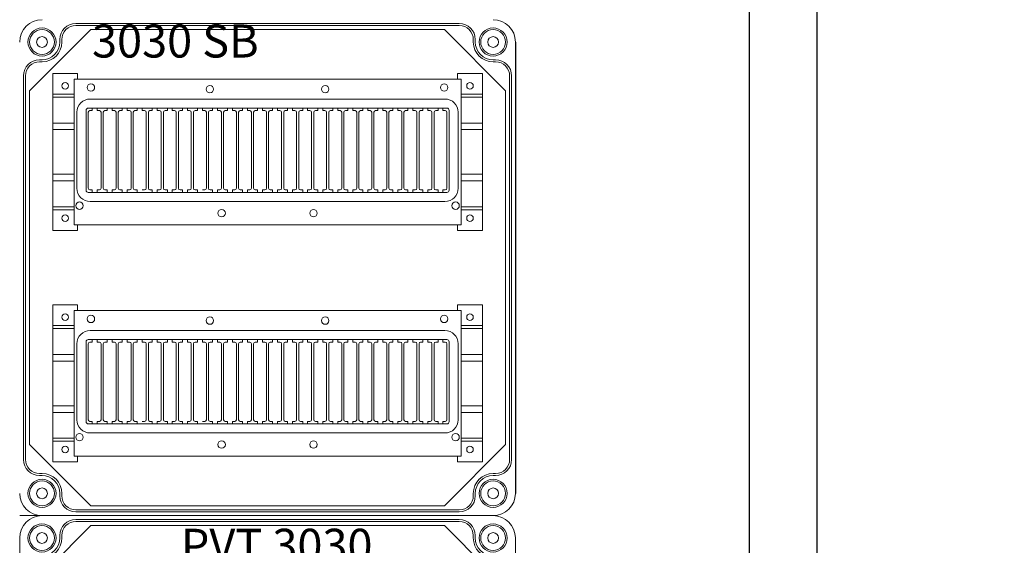
# Model space of a CAD drawing. Units: millimetres. Extents: x 6422 to 8986, y 329 to 3082.
# Drawn here: x 7802 to 8398, y 1203 to 1521 of the extents above; entities that cross this region are included whole.
import ezdxf

# ---------------------------------------------------------------- set-up
doc = ezdxf.new("R2010")
doc.units = ezdxf.units.MM
for name, color, linetype, lineweight in [('Ablak', 4, 'Continuous', 30), ('Alaplap', 6, 'Continuous', 30), ('Doboz', 7, 'Continuous', 30), ('Keret', 7, 'Continuous', 40), ('Kontur', 7, 'Continuous', 30), ('Sorkapocs', 7, 'Continuous', 30), ('Sín', 1, 'Continuous', 30)]:
    doc.layers.add(name, color=color, linetype=linetype, lineweight=lineweight)
doc.layers.add('Külső Keret', color=4, linetype='Continuous')
doc.styles.add('ROMANS', font='romans.shx', dxfattribs={"width": 0.8, "oblique": 15})

# ---------------------------------------------------------------- blocks, each defined once
blk = doc.blocks.new('PVT 3030 GS4 250A')
at = {"layer": 'Alaplap', "lineweight": 15}
for p, q in [((12675.58, 5007.49), (12712.58, 5044.49)), ((12712.58, 5044.49), (12926.58, 5044.49)), ((12963.58, 5007.49), (12926.58, 5044.49)), ((12675.58, 4793.49), (12675.58, 5007.49)), ((12963.58, 5007.49), (12963.58, 4793.49)), ((12675.58, 4793.49), (12712.58, 4756.49)), ((12963.58, 4793.49), (12926.58, 4756.49)), ((12926.58, 4756.49), (12712.58, 4756.49))]:
    blk.add_line(p, q, dxfattribs=at)
at = {"layer": 'Doboz', "lineweight": 15}
for p, q in [((12956.08, 5050.49), (12683.08, 5050.49)), ((12935.58, 5048.19), (12703.58, 5048.19)), ((12935.58, 5046.99), (12703.58, 5046.99)), ((12669.58, 4763.99), (12669.58, 5036.99)), ((12693.88, 5036.99), (12693.88, 5038.49)), ((12695.08, 5036.99), (12695.08, 5038.49)), ((12944.08, 5036.99), (12944.08, 5038.49)), ((12945.28, 5036.99), (12945.28, 5038.49)), ((12969.58, 4763.99), (12969.58, 5036.99)), ((12683.08, 5026.19), (12681.58, 5026.19)), ((12683.08, 5024.99), (12681.58, 5024.99)), ((12956.08, 5026.19), (12957.58, 5026.19)), ((12956.08, 5024.99), (12957.58, 5024.99)), ((12671.88, 5016.49), (12671.88, 4784.49)), ((12673.08, 5016.49), (12673.08, 4784.49)), ((12966.08, 4784.49), (12966.08, 5016.49)), ((12967.28, 5016.49), (12967.28, 4784.49)), ((12683.08, 4775.99), (12681.58, 4775.99)), ((12683.08, 4774.79), (12681.58, 4774.79)), ((12956.08, 4775.99), (12957.58, 4775.99)), ((12956.08, 4774.79), (12957.58, 4774.79)), ((12693.88, 4763.99), (12693.88, 4762.49)), ((12695.08, 4763.99), (12695.08, 4762.49)), ((12944.08, 4763.99), (12944.08, 4762.49)), ((12945.28, 4763.99), (12945.28, 4762.49)), ((12956.08, 4750.49), (12683.08, 4750.49)), ((12935.58, 4753.99), (12703.58, 4753.99)), ((12935.58, 4752.79), (12703.58, 4752.79))]:
    blk.add_line(p, q, dxfattribs=at)
for centre, radius in [((12683.08, 5036.99), 8.5), ((12683.08, 5036.99), 7.5), ((12956.08, 5036.99), 8.5), ((12956.08, 5036.99), 7.5), ((12683.08, 5036.99), 3.25), ((12956.08, 5036.99), 3.25), ((12683.08, 4763.99), 8.5), ((12683.08, 4763.99), 7.5), ((12683.08, 4763.99), 3.25), ((12956.08, 4763.99), 8.5), ((12956.08, 4763.99), 7.5), ((12956.08, 4763.99), 3.25)]:
    blk.add_circle(centre, radius, dxfattribs=at)
for centre, radius, start, end in [((12683.08, 5036.99), 13.5, 90, 180), ((12703.58, 5038.49), 9.7, 90, 180), ((12703.58, 5038.49), 8.5, 90, 180), ((12935.58, 5038.49), 9.7, 0, 90), ((12935.58, 5038.49), 8.5, 0, 90), ((12956.08, 5036.99), 13.5, 0, 90), ((12683.08, 5036.99), 12, 270, 0), ((12683.08, 5036.99), 10.8, 270, 0), ((12956.08, 5036.99), 12, 180, 270), ((12956.08, 5036.99), 10.8, 180, 270), ((12681.58, 5016.49), 9.7, 90, 180), ((12681.58, 5016.49), 8.5, 90, 180), ((12957.58, 5016.49), 9.7, 0, 90), ((12957.58, 5016.49), 8.5, 0, 90), ((12681.58, 4784.49), 9.7, 180, 270), ((12681.58, 4784.49), 8.5, 180, 270), ((12957.58, 4784.49), 8.5, 270, 0), ((12957.58, 4784.49), 9.7, 270, 0), ((12683.08, 4763.99), 12, 0, 90), ((12683.08, 4763.99), 10.8, 0, 90), ((12956.08, 4763.99), 12, 90, 180), ((12956.08, 4763.99), 10.8, 90, 180), ((12683.08, 4763.99), 13.5, 180, 270), ((12703.58, 4762.49), 9.7, 180, 270), ((12703.58, 4762.49), 8.5, 180, 270), ((12935.58, 4762.49), 8.5, 270, 0), ((12935.58, 4762.49), 9.7, 270, 0), ((12956.08, 4763.99), 13.5, 270, 0)]:
    blk.add_arc(centre, radius, start, end, dxfattribs=at)
at = {"layer": 'Sín', "linetype": 'ByBlock', "lineweight": 15}
for p, q in [((12696.88, 5013.74), (12711.88, 5013.74)), ((12696.88, 4787.24), (12696.88, 5013.74)), ((12711.88, 5013.74), (12711.88, 4787.24)), ((12927.38, 5013.74), (12942.38, 5013.74)), ((12927.38, 4787.24), (12927.38, 5013.74)), ((12942.38, 5013.74), (12942.38, 4787.24)), ((12681.88, 4978.74), (12681.88, 5003.74)), ((12681.88, 5003.74), (12696.88, 5003.74)), ((12711.88, 5003.74), (12927.38, 5003.74)), ((12942.38, 5003.74), (12957.38, 5003.74)), ((12957.38, 5003.74), (12957.38, 4978.74)), ((12696.88, 4978.74), (12681.88, 4978.74)), ((12927.38, 4978.74), (12711.88, 4978.74)), ((12957.38, 4978.74), (12942.38, 4978.74)), ((12681.88, 4918.74), (12681.88, 4943.74)), ((12681.88, 4943.74), (12696.88, 4943.74)), ((12711.88, 4943.74), (12927.38, 4943.74)), ((12942.38, 4943.74), (12957.38, 4943.74)), ((12957.38, 4943.74), (12957.38, 4918.74)), ((12696.88, 4918.74), (12681.88, 4918.74)), ((12927.38, 4918.74), (12711.88, 4918.74)), ((12957.38, 4918.74), (12942.38, 4918.74)), ((12681.88, 4858.74), (12681.88, 4883.74)), ((12681.88, 4883.74), (12696.88, 4883.74)), ((12711.88, 4883.74), (12927.38, 4883.74)), ((12942.38, 4883.74), (12957.38, 4883.74)), ((12957.38, 4883.74), (12957.38, 4858.74)), ((12696.88, 4858.74), (12681.88, 4858.74)), ((12927.38, 4858.74), (12711.88, 4858.74)), ((12957.38, 4858.74), (12942.38, 4858.74)), ((12681.88, 4798.74), (12681.88, 4823.74)), ((12681.88, 4823.74), (12696.88, 4823.74)), ((12711.88, 4823.74), (12927.38, 4823.74)), ((12942.38, 4823.74), (12957.38, 4823.74)), ((12957.38, 4823.74), (12957.38, 4798.74)), ((12696.88, 4798.74), (12681.88, 4798.74)), ((12927.38, 4798.74), (12711.88, 4798.74)), ((12957.38, 4798.74), (12942.38, 4798.74)), ((12711.88, 4787.24), (12696.88, 4787.24)), ((12942.38, 4787.24), (12927.38, 4787.24))]:
    blk.add_line(p, q, dxfattribs=at)
at = {"layer": 'Keret', "color": 7, "linetype": 'Continuous', "lineweight": 15, "char_height": 20, "width": 201.8899, "attachment_point": 1, "style": 'ROMANS'}
for s, insert in [('{\\fRomantic|b0|i0|c2|p2;PVT 3030}', (12767.1, 5042.57)), ('{\\fRomantic|b0|i0|c2|p2;GS4 250A}', (12770.35, 4780.57))]:
    blk.add_mtext(s, dxfattribs=dict(at, insert=insert))
blk = doc.blocks.new('12 Modulos Ablak')
at = {"layer": 'Ablak', "lineweight": 15}
for p, q in [((10471.45, -638.89), (10705.65, -638.89)), ((10471.45, -726.89), (10471.45, -638.89)), ((10705.65, -638.89), (10705.65, -726.89)), ((10705.65, -638.89), (10705.65, -726.89)), ((10481.2, -650.89), (10695.9, -650.89)), ((10473.2, -704.89), (10473.2, -658.89)), ((10478.7, -706.09), (10478.7, -657.69)), ((10480, -656.39), (10697.1, -656.39)), ((10480, -704.89), (10480, -658.89)), ((10481.4, -657.89), (10481, -657.89)), ((10481.4, -657.89), (10481, -657.89)), ((10481.4, -657.89), (10481, -657.89)), ((10482.4, -657.89), (10481.4, -657.89)), ((10482.4, -657.89), (10481.4, -657.89)), ((10482.4, -657.89), (10482.4, -656.39)), ((10482.4, -657.89), (10482.4, -656.39)), ((10485.4, -657.89), (10485.4, -656.39)), ((10485.4, -657.89), (10485.4, -656.39)), ((10486.4, -657.89), (10485.4, -657.89)), ((10486.4, -657.89), (10485.4, -657.89)), ((10486.8, -657.89), (10486.4, -657.89)), ((10487.8, -704.89), (10487.8, -658.89)), ((10489.1, -704.89), (10489.1, -658.89)), ((10490.5, -657.89), (10490.1, -657.89)), ((10490.5, -657.89), (10490.1, -657.89)), ((10491.5, -657.89), (10490.5, -657.89)), ((10491.5, -657.89), (10490.5, -657.89)), ((10491.5, -657.89), (10491.5, -656.39)), ((10491.5, -657.89), (10491.5, -656.39)), ((10494.5, -657.89), (10494.5, -656.39)), ((10494.5, -657.89), (10494.5, -656.39)), ((10495.5, -657.89), (10494.5, -657.89)), ((10495.5, -657.89), (10494.5, -657.89)), ((10495.9, -657.89), (10495.5, -657.89)), ((10496.9, -704.89), (10496.9, -658.89)), ((10498.2, -704.89), (10498.2, -658.89)), ((10499.6, -657.89), (10499.2, -657.89)), ((10500.6, -657.89), (10499.6, -657.89)), ((10500.6, -657.89), (10500.6, -656.39)), ((10503.6, -657.89), (10503.6, -656.39)), ((10503.6, -657.89), (10504.6, -657.89)), ((10504.6, -657.89), (10505, -657.89)), ((10506, -704.89), (10506, -658.89)), ((10507.3, -704.89), (10507.3, -658.89)), ((10508.7, -657.89), (10508.3, -657.89)), ((10509.7, -657.89), (10508.7, -657.89)), ((10509.7, -657.89), (10509.7, -656.39)), ((10512.7, -657.89), (10512.7, -656.39)), ((10512.7, -657.89), (10513.7, -657.89)), ((10513.7, -657.89), (10514.1, -657.89)), ((10515.1, -704.89), (10515.1, -658.89)), ((10516.4, -704.89), (10516.4, -658.89)), ((10517.4, -657.89), (10517.8, -657.89)), ((10517.8, -657.89), (10518.8, -657.89)), ((10518.8, -657.89), (10518.8, -656.39)), ((10521.8, -657.89), (10521.8, -656.39)), ((10522.8, -657.89), (10521.8, -657.89)), ((10523.2, -657.89), (10522.8, -657.89)), ((10524.2, -704.89), (10524.2, -658.89)), ((10525.5, -704.89), (10525.5, -658.89)), ((10526.9, -657.89), (10526.5, -657.89)), ((10527.9, -657.89), (10526.9, -657.89)), ((10527.9, -657.89), (10527.9, -656.39)), ((10530.9, -657.89), (10530.9, -656.39)), ((10531.9, -657.89), (10530.9, -657.89)), ((10532.3, -657.89), (10531.9, -657.89)), ((10533.3, -704.89), (10533.3, -658.89)), ((10534.6, -704.89), (10534.6, -658.89)), ((10536, -657.89), (10535.6, -657.89)), ((10537, -657.89), (10536, -657.89)), ((10537, -657.89), (10537, -656.39)), ((10540, -657.89), (10540, -656.39)), ((10541, -657.89), (10540, -657.89)), ((10541.4, -657.89), (10541, -657.89)), ((10542.4, -704.89), (10542.4, -658.89)), ((10543.7, -704.89), (10543.7, -658.89)), ((10545.1, -657.89), (10544.7, -657.89)), ((10546.1, -657.89), (10545.1, -657.89)), ((10546.1, -657.89), (10546.1, -656.39)), ((10549.1, -657.89), (10549.1, -656.39)), ((10549.1, -657.89), (10550.1, -657.89)), ((10550.1, -657.89), (10550.5, -657.89)), ((10551.5, -704.89), (10551.5, -658.89)), ((10552.8, -704.89), (10552.8, -658.89)), ((10553.8, -657.89), (10554.2, -657.89)), ((10554.2, -657.89), (10555.2, -657.89)), ((10555.2, -657.89), (10555.2, -656.39)), ((10558.2, -657.89), (10558.2, -656.39)), ((10559.2, -657.89), (10558.2, -657.89)), ((10559.6, -657.89), (10559.2, -657.89)), ((10560.6, -704.89), (10560.6, -658.89)), ((10561.9, -704.89), (10561.9, -658.89)), ((10563.3, -657.89), (10562.9, -657.89)), ((10564.3, -657.89), (10563.3, -657.89)), ((10564.3, -657.89), (10564.3, -656.39)), ((10567.3, -657.89), (10567.3, -656.39)), ((10568.3, -657.89), (10567.3, -657.89)), ((10568.7, -657.89), (10568.3, -657.89)), ((10569.7, -704.89), (10569.7, -658.89)), ((10571, -704.89), (10571, -658.89)), ((10572.4, -657.89), (10572, -657.89)), ((10573.4, -657.89), (10572.4, -657.89)), ((10573.4, -657.89), (10573.4, -656.39)), ((10576.4, -657.89), (10576.4, -656.39)), ((10577.4, -657.89), (10576.4, -657.89)), ((10577.8, -657.89), (10577.4, -657.89)), ((10578.8, -704.89), (10578.8, -658.89)), ((10580.1, -704.89), (10580.1, -658.89)), ((10581.5, -657.89), (10581.1, -657.89)), ((10582.5, -657.89), (10581.5, -657.89)), ((10582.5, -657.89), (10582.5, -656.39)), ((10585.5, -657.89), (10585.5, -656.39)), ((10586.5, -657.89), (10585.5, -657.89)), ((10586.9, -657.89), (10586.5, -657.89)), ((10586.5, -657.89), (10586.9, -657.89)), ((10587.9, -704.89), (10587.9, -658.89)), ((10587.9, -704.89), (10587.9, -658.89)), ((10589.2, -704.89), (10589.2, -658.89)), ((10590.2, -657.89), (10590.6, -657.89)), ((10590.2, -657.89), (10590.6, -657.89)), ((10591.6, -657.89), (10590.6, -657.89)), ((10591.6, -657.89), (10591.6, -656.39)), ((10594.6, -657.89), (10594.6, -656.39)), ((10595.6, -657.89), (10594.6, -657.89)), ((10595.6, -657.89), (10596, -657.89)), ((10597, -704.89), (10597, -658.89)), ((10598.3, -704.89), (10598.3, -658.89)), ((10599.3, -657.89), (10599.7, -657.89)), ((10600.7, -657.89), (10599.7, -657.89)), ((10600.7, -657.89), (10600.7, -656.39)), ((10603.7, -657.89), (10603.7, -656.39)), ((10604.7, -657.89), (10603.7, -657.89)), ((10604.7, -657.89), (10605.1, -657.89)), ((10606.1, -704.89), (10606.1, -658.89)), ((10607.4, -704.89), (10607.4, -658.89)), ((10608.4, -657.89), (10608.8, -657.89)), ((10609.8, -657.89), (10608.8, -657.89)), ((10609.8, -657.89), (10609.8, -656.39)), ((10612.8, -657.89), (10612.8, -656.39)), ((10613.8, -657.89), (10612.8, -657.89)), ((10613.8, -657.89), (10614.2, -657.89)), ((10615.2, -704.89), (10615.2, -658.89)), ((10616.5, -704.89), (10616.5, -658.89)), ((10617.5, -657.89), (10617.9, -657.89)), ((10618.9, -657.89), (10617.9, -657.89)), ((10618.9, -657.89), (10618.9, -656.39)), ((10621.9, -657.89), (10621.9, -656.39)), ((10622.9, -657.89), (10621.9, -657.89)), ((10622.9, -657.89), (10623.3, -657.89)), ((10624.3, -704.89), (10624.3, -658.89)), ((10625.6, -704.89), (10625.6, -658.89)), ((10626.6, -657.89), (10627, -657.89)), ((10628, -657.89), (10627, -657.89)), ((10628, -657.89), (10628, -656.39)), ((10631, -657.89), (10631, -656.39)), ((10632, -657.89), (10631, -657.89)), ((10632, -657.89), (10632.4, -657.89)), ((10633.4, -704.89), (10633.4, -658.89)), ((10634.7, -704.89), (10634.7, -658.89)), ((10635.7, -657.89), (10636.1, -657.89)), ((10637.1, -657.89), (10636.1, -657.89)), ((10637.1, -657.89), (10637.1, -656.39)), ((10640.1, -657.89), (10640.1, -656.39)), ((10641.1, -657.89), (10640.1, -657.89)), ((10641.1, -657.89), (10641.5, -657.89)), ((10642.5, -704.89), (10642.5, -658.89)), ((10643.8, -704.89), (10643.8, -658.89)), ((10644.8, -657.89), (10645.2, -657.89)), ((10646.2, -657.89), (10645.2, -657.89)), ((10646.2, -657.89), (10646.2, -656.39)), ((10649.2, -657.89), (10649.2, -656.39)), ((10650.2, -657.89), (10649.2, -657.89)), ((10650.2, -657.89), (10650.6, -657.89)), ((10651.6, -704.89), (10651.6, -658.89)), ((10652.9, -704.89), (10652.9, -658.89)), ((10653.9, -657.89), (10654.3, -657.89)), ((10655.3, -657.89), (10654.3, -657.89)), ((10655.3, -657.89), (10655.3, -656.39)), ((10658.3, -657.89), (10658.3, -656.39)), ((10659.3, -657.89), (10658.3, -657.89)), ((10659.3, -657.89), (10659.7, -657.89)), ((10660.7, -704.89), (10660.7, -658.89)), ((10662, -704.89), (10662, -658.89)), ((10663, -657.89), (10663.4, -657.89)), ((10664.4, -657.89), (10663.4, -657.89)), ((10664.4, -657.89), (10664.4, -656.39)), ((10667.4, -657.89), (10667.4, -656.39)), ((10668.4, -657.89), (10667.4, -657.89)), ((10668.4, -657.89), (10668.8, -657.89)), ((10669.8, -704.89), (10669.8, -658.89)), ((10671.1, -704.89), (10671.1, -658.89)), ((10672.1, -657.89), (10672.5, -657.89)), ((10673.5, -657.89), (10672.5, -657.89)), ((10673.5, -657.89), (10673.5, -656.39)), ((10676.5, -657.89), (10676.5, -656.39)), ((10677.5, -657.89), (10676.5, -657.89)), ((10677.5, -657.89), (10677.9, -657.89)), ((10678.9, -704.89), (10678.9, -658.89)), ((10680.2, -704.89), (10680.2, -658.89)), ((10681.2, -657.89), (10681.6, -657.89)), ((10682.6, -657.89), (10681.6, -657.89)), ((10682.6, -657.89), (10682.6, -656.39)), ((10685.6, -657.89), (10685.6, -656.39)), ((10686.6, -657.89), (10685.6, -657.89)), ((10686.6, -657.89), (10687, -657.89)), ((10688, -704.89), (10688, -658.89)), ((10689.3, -704.89), (10689.3, -658.89)), ((10690.3, -657.89), (10690.7, -657.89)), ((10691.7, -657.89), (10690.7, -657.89)), ((10691.7, -657.89), (10691.7, -656.39)), ((10694.7, -657.89), (10694.7, -656.39)), ((10695.7, -657.89), (10694.7, -657.89)), ((10695.7, -657.89), (10696.1, -657.89)), ((10697.1, -704.89), (10697.1, -658.89)), ((10698.4, -706.09), (10698.4, -657.69)), ((10703.9, -704.89), (10703.9, -658.89)), ((10480, -707.39), (10697.1, -707.39)), ((10481.4, -705.89), (10481, -705.89)), ((10481.4, -705.89), (10481, -705.89)), ((10481.4, -705.89), (10481, -705.89)), ((10482.4, -705.89), (10481.4, -705.89)), ((10482.4, -705.89), (10481.4, -705.89)), ((10482.4, -705.89), (10482.4, -707.39)), ((10482.4, -705.89), (10482.4, -707.39)), ((10486.4, -705.89), (10485.4, -705.89)), ((10485.4, -705.89), (10485.4, -707.39)), ((10486.4, -705.89), (10485.4, -705.89)), ((10485.4, -705.89), (10485.4, -707.39)), ((10486.8, -705.89), (10486.4, -705.89)), ((10490.5, -705.89), (10490.1, -705.89)), ((10490.5, -705.89), (10490.1, -705.89)), ((10491.5, -705.89), (10490.5, -705.89)), ((10491.5, -705.89), (10490.5, -705.89)), ((10491.5, -705.89), (10491.5, -707.39)), ((10491.5, -705.89), (10491.5, -707.39)), ((10494.5, -705.89), (10494.5, -707.39)), ((10494.5, -705.89), (10494.5, -707.39)), ((10495.5, -705.89), (10494.5, -705.89)), ((10495.5, -705.89), (10494.5, -705.89)), ((10495.9, -705.89), (10495.5, -705.89)), ((10495.9, -705.89), (10495.5, -705.89)), ((10499.6, -705.89), (10499.2, -705.89)), ((10500.6, -705.89), (10499.6, -705.89)), ((10500.6, -705.89), (10500.6, -707.39)), ((10503.6, -705.89), (10503.6, -707.39)), ((10503.6, -705.89), (10504.6, -705.89)), ((10504.6, -705.89), (10505, -705.89)), ((10508.7, -705.89), (10508.3, -705.89)), ((10509.7, -705.89), (10508.7, -705.89)), ((10509.7, -705.89), (10509.7, -707.39)), ((10512.7, -705.89), (10513.7, -705.89)), ((10513.7, -705.89), (10514.1, -705.89)), ((10517.4, -705.89), (10517.8, -705.89)), ((10517.8, -705.89), (10518.8, -705.89)), ((10518.8, -705.89), (10518.8, -707.39)), ((10521.8, -705.89), (10521.8, -707.39)), ((10522.8, -705.89), (10521.8, -705.89)), ((10523.2, -705.89), (10522.8, -705.89)), ((10526.9, -705.89), (10526.5, -705.89)), ((10527.9, -705.89), (10526.9, -705.89)), ((10527.9, -705.89), (10527.9, -707.39)), ((10530.9, -705.89), (10530.9, -707.39)), ((10531.9, -705.89), (10530.9, -705.89)), ((10532.3, -705.89), (10531.9, -705.89)), ((10536, -705.89), (10535.6, -705.89)), ((10537, -705.89), (10536, -705.89)), ((10537, -705.89), (10537, -707.39)), ((10540, -705.89), (10540, -707.39)), ((10541, -705.89), (10540, -705.89)), ((10541.4, -705.89), (10541, -705.89)), ((10545.1, -705.89), (10544.7, -705.89)), ((10546.1, -705.89), (10545.1, -705.89)), ((10546.1, -705.89), (10546.1, -707.39)), ((10549.1, -705.89), (10550.1, -705.89)), ((10550.1, -705.89), (10550.5, -705.89)), ((10553.8, -705.89), (10554.2, -705.89)), ((10554.2, -705.89), (10555.2, -705.89)), ((10555.2, -705.89), (10555.2, -707.39)), ((10559.2, -705.89), (10558.2, -705.89)), ((10558.2, -705.89), (10558.2, -707.39)), ((10559.6, -705.89), (10559.2, -705.89)), ((10563.3, -705.89), (10562.9, -705.89)), ((10564.3, -705.89), (10563.3, -705.89)), ((10564.3, -705.89), (10564.3, -707.39)), ((10567.3, -705.89), (10567.3, -707.39)), ((10568.3, -705.89), (10567.3, -705.89)), ((10568.7, -705.89), (10568.3, -705.89)), ((10572.4, -705.89), (10572, -705.89)), ((10573.4, -705.89), (10572.4, -705.89)), ((10573.4, -705.89), (10573.4, -707.39)), ((10576.4, -705.89), (10576.4, -707.39)), ((10577.4, -705.89), (10576.4, -705.89)), ((10577.8, -705.89), (10577.4, -705.89)), ((10581.5, -705.89), (10581.1, -705.89)), ((10582.5, -705.89), (10581.5, -705.89)), ((10582.5, -705.89), (10582.5, -707.39)), ((10585.5, -705.89), (10585.5, -707.39)), ((10586.5, -705.89), (10585.5, -705.89)), ((10586.9, -705.89), (10586.5, -705.89)), ((10586.5, -705.89), (10586.9, -705.89)), ((10590.2, -705.89), (10590.6, -705.89)), ((10591.6, -705.89), (10590.6, -705.89)), ((10591.6, -705.89), (10591.6, -707.39)), ((10594.6, -705.89), (10594.6, -707.39)), ((10595.6, -705.89), (10594.6, -705.89)), ((10595.6, -705.89), (10596, -705.89)), ((10599.3, -705.89), (10599.7, -705.89)), ((10600.7, -705.89), (10599.7, -705.89)), ((10600.7, -705.89), (10600.7, -707.39)), ((10603.7, -705.89), (10603.7, -707.39)), ((10604.7, -705.89), (10603.7, -705.89)), ((10604.7, -705.89), (10605.1, -705.89)), ((10608.4, -705.89), (10608.8, -705.89)), ((10609.8, -705.89), (10608.8, -705.89)), ((10609.8, -705.89), (10609.8, -707.39)), ((10612.8, -705.89), (10612.8, -707.39)), ((10613.8, -705.89), (10612.8, -705.89)), ((10613.8, -705.89), (10614.2, -705.89)), ((10617.5, -705.89), (10617.9, -705.89)), ((10618.9, -705.89), (10617.9, -705.89)), ((10618.9, -705.89), (10618.9, -707.39)), ((10621.9, -705.89), (10621.9, -707.39)), ((10622.9, -705.89), (10621.9, -705.89)), ((10622.9, -705.89), (10623.3, -705.89)), ((10626.6, -705.89), (10627, -705.89)), ((10628, -705.89), (10627, -705.89)), ((10628, -705.89), (10628, -707.39)), ((10632, -705.89), (10631, -705.89)), ((10631, -705.89), (10631, -707.39)), ((10632, -705.89), (10632.4, -705.89)), ((10635.7, -705.89), (10636.1, -705.89)), ((10637.1, -705.89), (10636.1, -705.89)), ((10637.1, -705.89), (10637.1, -707.39)), ((10641.1, -705.89), (10640.1, -705.89)), ((10640.1, -705.89), (10640.1, -707.39)), ((10641.1, -705.89), (10641.5, -705.89)), ((10644.8, -705.89), (10645.2, -705.89)), ((10646.2, -705.89), (10645.2, -705.89)), ((10646.2, -705.89), (10646.2, -707.39)), ((10650.2, -705.89), (10649.2, -705.89)), ((10649.2, -705.89), (10649.2, -707.39)), ((10650.2, -705.89), (10650.6, -705.89)), ((10653.9, -705.89), (10654.3, -705.89)), ((10655.3, -705.89), (10654.3, -705.89)), ((10655.3, -705.89), (10655.3, -707.39)), ((10658.3, -705.89), (10658.3, -707.39)), ((10659.3, -705.89), (10658.3, -705.89)), ((10659.3, -705.89), (10659.7, -705.89)), ((10663, -705.89), (10663.4, -705.89)), ((10664.4, -705.89), (10663.4, -705.89)), ((10664.4, -705.89), (10664.4, -707.39)), ((10667.4, -705.89), (10667.4, -707.39)), ((10668.4, -705.89), (10667.4, -705.89)), ((10668.4, -705.89), (10668.8, -705.89)), ((10672.1, -705.89), (10672.5, -705.89)), ((10673.5, -705.89), (10672.5, -705.89)), ((10673.5, -705.89), (10673.5, -707.39)), ((10677.5, -705.89), (10676.5, -705.89)), ((10676.5, -705.89), (10676.5, -707.39)), ((10677.5, -705.89), (10677.9, -705.89)), ((10681.2, -705.89), (10681.6, -705.89)), ((10682.6, -705.89), (10681.6, -705.89)), ((10682.6, -705.89), (10682.6, -707.39)), ((10686.6, -705.89), (10685.6, -705.89)), ((10685.6, -705.89), (10685.6, -707.39)), ((10685.6, -706.89), (10685.6, -707.39)), ((10686.6, -705.89), (10687, -705.89)), ((10690.3, -705.89), (10690.7, -705.89)), ((10691.7, -705.89), (10690.7, -705.89)), ((10691.7, -705.89), (10691.7, -707.39)), ((10695.7, -705.89), (10694.7, -705.89)), ((10694.7, -705.89), (10694.7, -707.39)), ((10695.7, -705.89), (10696.1, -705.89)), ((10481.2, -712.89), (10695.9, -712.89)), ((10705.65, -726.89), (10471.45, -726.89))]:
    blk.add_line(p, q, dxfattribs=at)
for centre in [(10481.65, -643.89), (10553.65, -644.89), (10623.45, -644.89), (10695.45, -643.89), (10474.75, -715.39), (10702.35, -715.39), (10560.75, -719.89), (10616.35, -719.89)]:
    blk.add_circle(centre, 2.25, dxfattribs=at)
for centre, radius, start, end in [((10481.2, -658.89), 8, 90, 180), ((10695.9, -658.89), 8, 0, 90), ((10480, -657.69), 1.3, 90, 180), ((10481, -658.89), 1, 90, 180), ((10486.8, -658.89), 1, 0, 90), ((10490.1, -658.89), 1, 90, 180), ((10495.9, -658.89), 1, 0, 90), ((10499.2, -658.89), 1, 90, 180), ((10505, -658.89), 1, 0, 90), ((10508.3, -658.89), 1, 90, 180), ((10514.1, -658.89), 1, 0, 90), ((10517.4, -658.89), 1, 90, 180), ((10523.2, -658.89), 1, 0, 90), ((10526.5, -658.89), 1, 90, 180), ((10532.3, -658.89), 1, 0, 90), ((10535.6, -658.89), 1, 90, 180), ((10541.4, -658.89), 1, 0, 90), ((10544.7, -658.89), 1, 90, 180), ((10550.5, -658.89), 1, 0, 90), ((10553.8, -658.89), 1, 90, 180), ((10559.6, -658.89), 1, 0, 90), ((10562.9, -658.89), 1, 90, 180), ((10568.7, -658.89), 1, 0, 90), ((10572, -658.89), 1, 90, 180), ((10577.8, -658.89), 1, 0, 90), ((10581.1, -658.89), 1, 90, 180), ((10586.9, -658.89), 1, 0, 90), ((10586.9, -658.89), 1, 0, 90), ((10590.2, -658.89), 1, 90, 180), ((10596, -658.89), 1, 0, 90), ((10599.3, -658.89), 1, 90, 180), ((10605.1, -658.89), 1, 0, 90), ((10608.4, -658.89), 1, 90, 180), ((10614.2, -658.89), 1, 0, 90), ((10617.5, -658.89), 1, 90, 180), ((10623.3, -658.89), 1, 0, 90), ((10626.6, -658.89), 1, 90, 180), ((10632.4, -658.89), 1, 0, 90), ((10635.7, -658.89), 1, 90, 180), ((10641.5, -658.89), 1, 0, 90), ((10644.8, -658.89), 1, 90, 180), ((10650.6, -658.89), 1, 0, 90), ((10653.9, -658.89), 1, 90, 180), ((10659.7, -658.89), 1, 0, 90), ((10663, -658.89), 1, 90, 180), ((10668.8, -658.89), 1, 0, 90), ((10672.1, -658.89), 1, 90, 180), ((10677.9, -658.89), 1, 0, 90), ((10681.2, -658.89), 1, 90, 180), ((10687, -658.89), 1, 0, 90), ((10690.3, -658.89), 1, 90, 180), ((10696.1, -658.89), 1, 0, 90), ((10697.1, -657.69), 1.3, 0, 90), ((10481.2, -704.89), 8, 180, 270), ((10480, -706.09), 1.3, 180, 270), ((10481, -704.89), 1, 180, 270), ((10486.8, -704.89), 1, 270, 0), ((10490.1, -704.89), 1, 180, 270), ((10495.9, -704.89), 1, 270, 0), ((10499.2, -704.89), 1, 180, 270), ((10505, -704.89), 1, 270, 0), ((10508.3, -704.89), 1, 180, 270), ((10514.1, -704.89), 1, 270, 0), ((10517.4, -704.89), 1, 180, 270), ((10523.2, -704.89), 1, 270, 0), ((10526.5, -704.89), 1, 180, 270), ((10532.3, -704.89), 1, 270, 0), ((10535.6, -704.89), 1, 180, 270), ((10541.4, -704.89), 1, 270, 0), ((10544.7, -704.89), 1, 180, 270), ((10550.5, -704.89), 1, 270, 0), ((10553.8, -704.89), 1, 180, 270), ((10559.6, -704.89), 1, 270, 0), ((10562.9, -704.89), 1, 180, 270), ((10568.7, -704.89), 1, 270, 0), ((10572, -704.89), 1, 180, 270), ((10577.8, -704.89), 1, 270, 0), ((10581.1, -704.89), 1, 180, 270), ((10586.9, -704.89), 1, 270, 0), ((10586.9, -704.89), 1, 270, 0), ((10590.2, -704.89), 1, 180, 270), ((10596, -704.89), 1, 270, 0), ((10599.3, -704.89), 1, 180, 270), ((10605.1, -704.89), 1, 270, 0), ((10608.4, -704.89), 1, 180, 270), ((10614.2, -704.89), 1, 270, 0), ((10617.5, -704.89), 1, 180, 270), ((10623.3, -704.89), 1, 270, 0), ((10626.6, -704.89), 1, 180, 270), ((10632.4, -704.89), 1, 270, 0), ((10635.7, -704.89), 1, 180, 270), ((10641.5, -704.89), 1, 270, 0), ((10644.8, -704.89), 1, 180, 270), ((10650.6, -704.89), 1, 270, 0), ((10653.9, -704.89), 1, 180, 270), ((10659.7, -704.89), 1, 270, 0), ((10663, -704.89), 1, 180, 270), ((10668.8, -704.89), 1, 270, 0), ((10672.1, -704.89), 1, 180, 270), ((10677.9, -704.89), 1, 270, 0), ((10681.2, -704.89), 1, 180, 270), ((10687, -704.89), 1, 270, 0), ((10690.3, -704.89), 1, 180, 270), ((10695.9, -704.89), 8, 270, 0), ((10696.1, -704.89), 1, 270, 0), ((10697.1, -706.09), 1.3, 270, 0)]:
    blk.add_arc(centre, radius, start, end, dxfattribs=at)

msp = doc.modelspace()

# ---------------------------------------------------------------- linework, layer by layer
msp.add_line((8102.22, 1507.01), (8102.22, 1234.01))
msp.add_line((8102.22, 1507.01), (8102.22, 1234.01))
at = {"layer": 'Alaplap', "lineweight": 15}
for p, q in [((7808.22, 1477.51), (7845.22, 1514.51)), ((7845.22, 1514.51), (8059.22, 1514.51)), ((8096.22, 1477.51), (8059.22, 1514.51)), ((7808.22, 1263.51), (7808.22, 1477.51)), ((8096.22, 1477.51), (8096.22, 1263.51)), ((7808.22, 1263.51), (7845.22, 1226.51)), ((8096.22, 1263.51), (8059.22, 1226.51)), ((8059.22, 1226.51), (7845.22, 1226.51))]:
    msp.add_line(p, q, dxfattribs=at)
at = {"layer": 'Doboz', "lineweight": 15}
for p, q in [((8068.22, 1518.21), (7836.22, 1518.21)), ((8068.22, 1517.01), (7836.22, 1517.01)), ((7826.52, 1507.01), (7826.52, 1508.51)), ((7827.72, 1507.01), (7827.72, 1508.51)), ((8076.72, 1507.01), (8076.72, 1508.51)), ((8077.92, 1507.01), (8077.92, 1508.51)), ((7815.72, 1496.21), (7814.22, 1496.21)), ((8088.72, 1496.21), (8090.22, 1496.21)), ((7815.72, 1495.01), (7814.22, 1495.01)), ((8088.72, 1495.01), (8090.22, 1495.01)), ((7804.52, 1486.51), (7804.52, 1254.51)), ((7805.72, 1486.51), (7805.72, 1254.51)), ((8098.72, 1254.51), (8098.72, 1486.51)), ((8099.92, 1486.51), (8099.92, 1254.51)), ((7815.72, 1246.01), (7814.22, 1246.01)), ((8088.72, 1246.01), (8090.22, 1246.01)), ((7815.72, 1244.81), (7814.22, 1244.81)), ((8088.72, 1244.81), (8090.22, 1244.81)), ((7826.52, 1234.01), (7826.52, 1232.51)), ((7827.72, 1234.01), (7827.72, 1232.51)), ((8076.72, 1234.01), (8076.72, 1232.51)), ((8077.92, 1234.01), (8077.92, 1232.51)), ((8068.22, 1224.01), (7836.22, 1224.01)), ((8068.22, 1222.81), (7836.22, 1222.81)), ((7802.22, 1220.51), (8088.72, 1220.51)), ((8088.72, 1220.51), (7815.72, 1220.51))]:
    msp.add_line(p, q, dxfattribs=at)
for centre, radius in [((7815.72, 1507.01), 8.5), ((7815.72, 1507.01), 7.5), ((8088.72, 1507.01), 8.5), ((8088.72, 1507.01), 7.5), ((7815.72, 1507.01), 3.25), ((8088.72, 1507.01), 3.25), ((7815.72, 1234.01), 8.5), ((7815.72, 1234.01), 7.5), ((8088.72, 1234.01), 8.5), ((8088.72, 1234.01), 7.5), ((7815.72, 1234.01), 3.25), ((8088.72, 1234.01), 3.25)]:
    msp.add_circle(centre, radius, dxfattribs=at)
for centre, radius, start, end in [((7815.72, 1507.01), 13.5, 90, 180), ((8088.72, 1507.01), 13.5, 0, 90), ((7836.22, 1508.51), 9.7, 90, 180), ((7836.22, 1508.51), 8.5, 90, 180), ((8068.22, 1508.51), 9.7, 0, 90), ((8068.22, 1508.51), 8.5, 0, 90), ((7815.72, 1507.01), 12, 270, 0), ((7815.72, 1507.01), 10.8, 270, 0), ((8088.72, 1507.01), 12, 180, 270), ((8088.72, 1507.01), 10.8, 180, 270), ((7814.22, 1486.51), 9.7, 90, 180), ((8090.22, 1486.51), 9.7, 0, 90), ((7814.22, 1486.51), 8.5, 90, 180), ((8090.22, 1486.51), 8.5, 0, 90), ((7814.22, 1254.51), 9.7, 180, 270), ((7814.22, 1254.51), 8.5, 180, 270), ((8090.22, 1254.51), 8.5, 270, 0), ((8090.22, 1254.51), 9.7, 270, 0), ((7815.72, 1234.01), 12, 0, 90), ((8088.72, 1234.01), 12, 90, 180), ((7815.72, 1234.01), 10.8, 0, 90), ((8088.72, 1234.01), 10.8, 90, 180), ((7815.72, 1234.01), 13.5, 180, 270), ((8088.72, 1234.01), 13.5, 270, 0), ((7836.22, 1232.51), 9.7, 180, 270), ((7836.22, 1232.51), 8.5, 180, 270), ((8068.22, 1232.51), 8.5, 270, 0), ((8068.22, 1232.51), 9.7, 270, 0)]:
    msp.add_arc(centre, radius, start, end, dxfattribs=at)
at = {"layer": 'Kontur', "lineweight": 30}
msp.add_line((8243.6, 3041.47), (8243.6, 369.96), dxfattribs=at)
at = {"layer": 'Külső Keret'}
msp.add_line((8284.53, 3082.4), (8284.53, 329.03), dxfattribs=at)
at = {"layer": 'Sín', "lineweight": 15}
for p, q in [((7822.22, 1488.01), (7822.22, 1393.01)), ((7822.22, 1488.01), (7837.22, 1488.01)), ((7837.22, 1488.01), (7837.22, 1484.51)), ((8067.22, 1488.01), (8067.22, 1484.51)), ((8067.22, 1488.01), (8082.22, 1488.01)), ((8082.22, 1488.01), (8082.22, 1393.01)), ((7835.12, 1475.53), (7822.22, 1475.53)), ((7835.12, 1473.71), (7822.22, 1473.71)), ((8082.22, 1475.53), (8069.32, 1475.53)), ((8082.22, 1473.71), (8069.32, 1473.71)), ((7822.22, 1458.01), (7822.22, 1423.01)), ((7822.22, 1458.01), (7835.12, 1458.01)), ((7822.22, 1454.01), (7835.12, 1454.01)), ((8069.32, 1458.01), (8082.22, 1458.01)), ((8069.32, 1454.01), (8082.22, 1454.01)), ((7822.22, 1427.01), (7835.12, 1427.01)), ((8069.32, 1427.01), (8082.22, 1427.01)), ((7822.22, 1423.01), (7835.12, 1423.01)), ((8069.32, 1423.01), (8082.22, 1423.01)), ((7835.12, 1407.3), (7822.22, 1407.3)), ((8082.22, 1407.3), (8069.32, 1407.3)), ((7835.12, 1405.49), (7822.22, 1405.49)), ((8082.22, 1405.49), (8069.32, 1405.49)), ((7837.22, 1396.51), (7837.22, 1393.01)), ((8067.22, 1396.51), (8067.22, 1393.01)), ((7822.22, 1393.01), (7837.22, 1393.01)), ((8067.22, 1393.01), (8082.22, 1393.01)), ((7822.22, 1348.01), (7822.22, 1253.01)), ((7822.22, 1348.01), (7837.22, 1348.01)), ((7837.22, 1348.01), (7837.22, 1344.51)), ((8067.22, 1348.01), (8067.22, 1344.51)), ((8067.22, 1348.01), (8082.22, 1348.01)), ((8082.22, 1348.01), (8082.22, 1253.01)), ((7835.12, 1335.53), (7822.22, 1335.53)), ((8082.22, 1335.53), (8069.32, 1335.53)), ((7835.12, 1333.71), (7822.22, 1333.71)), ((8082.22, 1333.71), (8069.32, 1333.71)), ((7822.22, 1318.01), (7822.22, 1283.01)), ((7822.22, 1318.01), (7835.12, 1318.01)), ((8069.32, 1318.01), (8082.22, 1318.01)), ((7822.22, 1314.01), (7835.12, 1314.01)), ((8069.32, 1314.01), (8082.22, 1314.01)), ((7822.22, 1287.01), (7835.12, 1287.01)), ((7822.22, 1283.01), (7835.12, 1283.01)), ((8069.32, 1287.01), (8082.22, 1287.01)), ((8069.32, 1283.01), (8082.22, 1283.01)), ((7835.12, 1267.3), (7822.22, 1267.3)), ((7835.12, 1265.49), (7822.22, 1265.49)), ((8082.22, 1267.3), (8069.32, 1267.3)), ((8082.22, 1265.49), (8069.32, 1265.49)), ((7822.22, 1253.01), (7837.22, 1253.01)), ((7837.22, 1256.51), (7837.22, 1253.01)), ((8067.22, 1256.51), (8067.22, 1253.01)), ((8067.22, 1253.01), (8082.22, 1253.01))]:
    msp.add_line(p, q, dxfattribs=at)
for centre in [(7829.72, 1480.51), (8074.72, 1480.51), (7829.72, 1400.51), (8074.72, 1400.51), (7829.72, 1340.51), (8074.72, 1340.51), (7829.72, 1260.51), (8074.72, 1260.51)]:
    msp.add_circle(centre, 2, dxfattribs=at)

# ---------------------------------------------------------------- block references
at = {"layer": 'Doboz', "lineweight": 15}
for p in [(-2636.33, 2123.4), (-2636.33, 1983.4)]:
    msp.add_blockref('12 Modulos Ablak', p, dxfattribs=at)
at = {"layer": 'Sorkapocs'}
msp.add_blockref('PVT 3030 GS4 250A', (-4867.37, -3829.98), dxfattribs=at)

# ---------------------------------------------------------------- texts
at = {"layer": 'Keret', "color": 7, "linetype": 'Continuous', "lineweight": 15, "char_height": 20, "width": 245.4326, "attachment_point": 1, "style": 'ROMANS'}
for insert in [(7246, 1550.96), (7846, 1550.96)]:
    msp.add_mtext('\\pi54.589;{\\fRomantic|b0|i0|c2|p2;PVT 3030 SB}', dxfattribs=dict(at, insert=insert))

doc.saveas('drawing.dxf')
